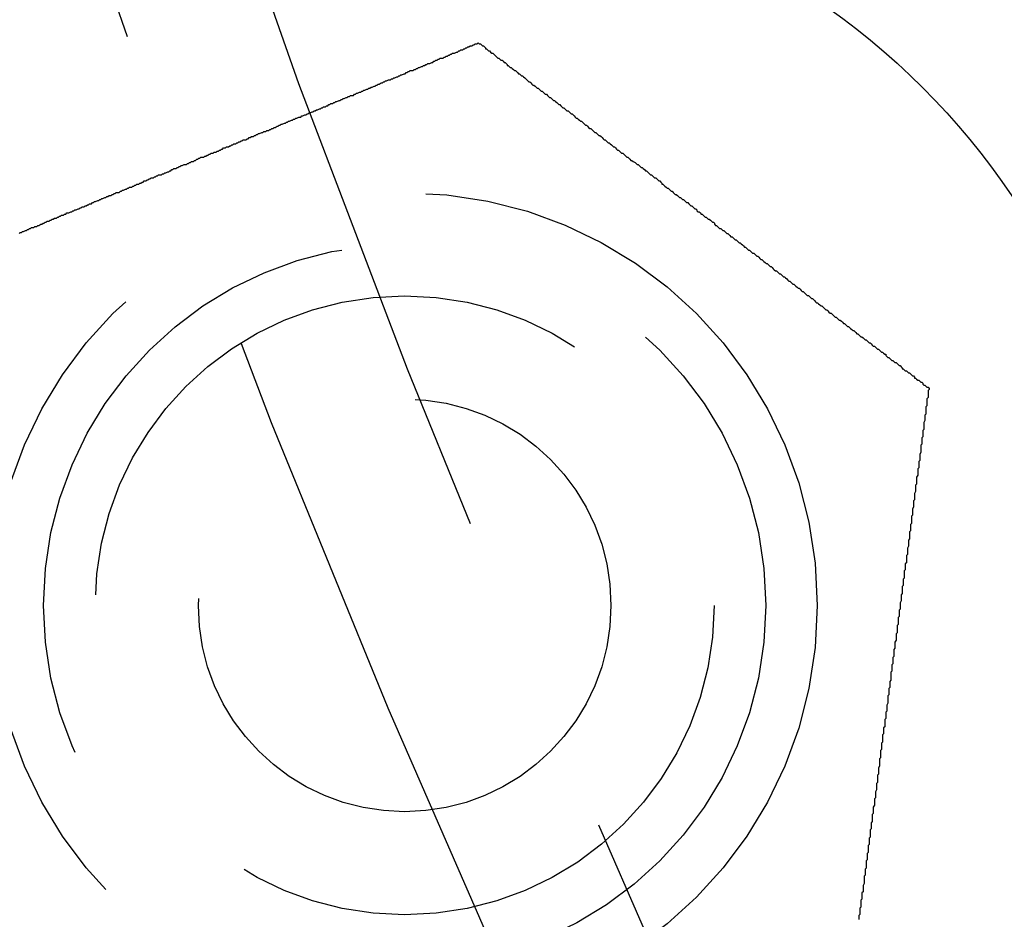
# Model space of a CAD drawing. Extents: x 2690 to 2950, y 721 to 1727.
# Drawn here: x 2704 to 2713, y 801 to 810 of the extents above; entities that cross this region are included whole.
import ezdxf

# ---------------------------------------------------------------- set-up
doc = ezdxf.new("R2010")
doc.units = 0
doc.linetypes.add('VERDECKT', pattern=[9.525, 6.35, -3.175])
doc.layers.get('0').update_dxf_attribs({"linetype": 'CONTINUOUS'})
doc.layers.add('BEM', color=7, linetype='CONTINUOUS')

# ---------------------------------------------------------------- blocks, each defined once
blk = doc.blocks.new('A$C3DB635A9')
at = {"color": 3}
for points in [[(2703.6, 1958.09, 0), (2703.61, 1958.1, 0), (2703.62, 1958.1, 0), (2703.63, 1958.11, 0), (2703.64, 1958.11, 0), (2703.66, 1958.12, 0), (2703.67, 1958.12, 0), (2703.68, 1958.13, 0), (2703.69, 1958.13, 0), (2703.7, 1958.14, 0), (2703.71, 1958.14, 0), (2703.72, 1958.15, 0), (2703.74, 1958.15, 0), (2703.75, 1958.16, 0), (2703.76, 1958.16, 0), (2703.77, 1958.16, 0), (2703.78, 1958.17, 0), (2703.79, 1958.17, 0), (2703.81, 1958.18, 0), (2703.82, 1958.18, 0), (2703.83, 1958.19, 0), (2703.84, 1958.19, 0), (2703.85, 1958.2, 0), (2703.86, 1958.2, 0), (2703.87, 1958.21, 0), (2703.89, 1958.21, 0), (2703.9, 1958.22, 0), (2703.91, 1958.22, 0), (2703.92, 1958.23, 0), (2703.93, 1958.23, 0), (2703.94, 1958.24, 0), (2703.96, 1958.24, 0), (2703.97, 1958.25, 0), (2703.98, 1958.25, 0), (2703.99, 1958.26, 0), (2704, 1958.26, 0), (2704.01, 1958.27, 0), (2704.03, 1958.27, 0), (2704.04, 1958.28, 0), (2704.05, 1958.28, 0), (2704.06, 1958.29, 0), (2704.07, 1958.29, 0), (2704.08, 1958.29, 0), (2704.1, 1958.3, 0), (2704.11, 1958.3, 0), (2704.12, 1958.31, 0), (2704.13, 1958.31, 0), (2704.14, 1958.32, 0), (2704.15, 1958.32, 0), (2704.17, 1958.33, 0), (2704.18, 1958.33, 0), (2704.19, 1958.34, 0), (2704.2, 1958.34, 0), (2704.21, 1958.35, 0), (2704.23, 1958.35, 0), (2704.24, 1958.36, 0), (2704.25, 1958.36, 0), (2704.26, 1958.37, 0), (2704.27, 1958.37, 0), (2704.28, 1958.38, 0), (2704.3, 1958.38, 0), (2704.31, 1958.39, 0), (2704.32, 1958.39, 0), (2704.33, 1958.4, 0), (2704.34, 1958.4, 0), (2704.36, 1958.41, 0), (2704.37, 1958.41, 0), (2704.38, 1958.42, 0), (2704.39, 1958.42, 0), (2704.4, 1958.43, 0), (2704.41, 1958.43, 0), (2704.43, 1958.44, 0), (2704.44, 1958.44, 0), (2704.45, 1958.45, 0), (2704.46, 1958.45, 0), (2704.47, 1958.46, 0), (2704.49, 1958.46, 0), (2704.5, 1958.47, 0), (2704.51, 1958.47, 0), (2704.52, 1958.48, 0), (2704.53, 1958.48, 0), (2704.54, 1958.49, 0), (2704.56, 1958.49, 0), (2704.57, 1958.49, 0), (2704.58, 1958.5, 0), (2704.59, 1958.5, 0), (2704.6, 1958.51, 0), (2704.61, 1958.51, 0), (2704.63, 1958.52, 0), (2704.64, 1958.52, 0), (2704.65, 1958.53, 0), (2704.66, 1958.53, 0), (2704.67, 1958.54, 0), (2704.69, 1958.54, 0), (2704.7, 1958.55, 0), (2704.71, 1958.55, 0), (2704.72, 1958.56, 0), (2704.73, 1958.56, 0), (2704.74, 1958.57, 0), (2704.76, 1958.57, 0), (2704.77, 1958.58, 0), (2704.78, 1958.58, 0), (2704.79, 1958.59, 0), (2704.8, 1958.59, 0), (2704.81, 1958.6, 0), (2704.83, 1958.6, 0), (2704.84, 1958.61, 0), (2704.85, 1958.61, 0), (2704.86, 1958.62, 0), (2704.87, 1958.62, 0), (2704.88, 1958.63, 0), (2704.9, 1958.63, 0), (2704.91, 1958.64, 0), (2704.92, 1958.64, 0), (2704.93, 1958.65, 0), (2704.94, 1958.65, 0), (2704.95, 1958.66, 0), (2704.97, 1958.66, 0), (2704.98, 1958.66, 0), (2704.99, 1958.67, 0), (2705, 1958.67, 0), (2705.01, 1958.68, 0), (2705.02, 1958.68, 0), (2705.04, 1958.69, 0), (2705.05, 1958.69, 0), (2705.06, 1958.7, 0), (2705.07, 1958.7, 0), (2705.08, 1958.71, 0), (2705.09, 1958.71, 0), (2705.1, 1958.72, 0), (2705.12, 1958.72, 0), (2705.13, 1958.73, 0), (2705.14, 1958.73, 0), (2705.15, 1958.74, 0), (2705.16, 1958.74, 0), (2705.17, 1958.75, 0), (2705.18, 1958.75, 0), (2705.2, 1958.76, 0), (2705.21, 1958.76, 0), (2705.22, 1958.76, 0), (2705.23, 1958.77, 0), (2705.24, 1958.77, 0), (2705.25, 1958.78, 0), (2705.26, 1958.78, 0), (2705.27, 1958.79, 0), (2705.29, 1958.79, 0), (2705.3, 1958.8, 0), (2705.31, 1958.8, 0), (2705.32, 1958.81, 0), (2705.33, 1958.81, 0), (2705.34, 1958.82, 0), (2705.35, 1958.82, 0), (2705.36, 1958.83, 0), (2705.38, 1958.83, 0), (2705.39, 1958.83, 0), (2705.4, 1958.84, 0), (2705.41, 1958.84, 0), (2705.42, 1958.85, 0), (2705.43, 1958.85, 0), (2705.44, 1958.86, 0), (2705.45, 1958.86, 0), (2705.46, 1958.87, 0), (2705.48, 1958.87, 0), (2705.49, 1958.88, 0), (2705.5, 1958.88, 0), (2705.51, 1958.88, 0), (2705.52, 1958.89, 0), (2705.53, 1958.89, 0), (2705.54, 1958.9, 0), (2705.55, 1958.9, 0), (2705.56, 1958.91, 0), (2705.57, 1958.91, 0), (2705.58, 1958.92, 0), (2705.6, 1958.92, 0), (2705.61, 1958.93, 0), (2705.62, 1958.93, 0), (2705.63, 1958.93, 0), (2705.64, 1958.94, 0), (2705.65, 1958.94, 0), (2705.66, 1958.95, 0), (2705.67, 1958.95, 0), (2705.68, 1958.96, 0), (2705.7, 1958.96, 0), (2705.71, 1958.97, 0), (2705.72, 1958.97, 0), (2705.73, 1958.98, 0), (2705.74, 1958.98, 0), (2705.75, 1958.99, 0), (2705.76, 1958.99, 0), (2705.77, 1959, 0), (2705.79, 1959, 0), (2705.8, 1959, 0), (2705.81, 1959.01, 0), (2705.82, 1959.01, 0), (2705.83, 1959.02, 0), (2705.84, 1959.02, 0), (2705.85, 1959.03, 0), (2705.87, 1959.03, 0), (2705.88, 1959.04, 0), (2705.89, 1959.04, 0), (2705.9, 1959.05, 0), (2705.91, 1959.05, 0), (2705.92, 1959.06, 0), (2705.93, 1959.06, 0), (2705.95, 1959.07, 0), (2705.96, 1959.07, 0), (2705.97, 1959.08, 0), (2705.98, 1959.08, 0), (2705.99, 1959.08, 0), (2706, 1959.09, 0), (2706.02, 1959.09, 0), (2706.03, 1959.1, 0), (2706.04, 1959.1, 0), (2706.05, 1959.11, 0), (2706.06, 1959.11, 0), (2706.07, 1959.12, 0), (2706.08, 1959.12, 0), (2706.1, 1959.13, 0), (2706.11, 1959.13, 0), (2706.12, 1959.14, 0), (2706.13, 1959.14, 0), (2706.14, 1959.15, 0), (2706.15, 1959.15, 0), (2706.17, 1959.16, 0), (2706.18, 1959.16, 0), (2706.19, 1959.17, 0), (2706.2, 1959.17, 0), (2706.21, 1959.18, 0), (2706.22, 1959.18, 0), (2706.24, 1959.19, 0), (2706.25, 1959.19, 0), (2706.26, 1959.2, 0), (2706.27, 1959.2, 0), (2706.28, 1959.21, 0), (2706.29, 1959.21, 0), (2706.31, 1959.22, 0), (2706.32, 1959.22, 0), (2706.33, 1959.22, 0), (2706.34, 1959.23, 0), (2706.35, 1959.23, 0), (2706.37, 1959.24, 0), (2706.38, 1959.24, 0), (2706.39, 1959.25, 0), (2706.4, 1959.25, 0), (2706.41, 1959.26, 0), (2706.42, 1959.26, 0), (2706.44, 1959.27, 0), (2706.45, 1959.27, 0), (2706.46, 1959.28, 0), (2706.47, 1959.28, 0), (2706.48, 1959.29, 0), (2706.49, 1959.29, 0), (2706.51, 1959.3, 0), (2706.52, 1959.3, 0), (2706.53, 1959.31, 0), (2706.54, 1959.31, 0), (2706.55, 1959.32, 0), (2706.57, 1959.32, 0), (2706.58, 1959.33, 0), (2706.59, 1959.33, 0), (2706.6, 1959.34, 0), (2706.61, 1959.34, 0), (2706.62, 1959.35, 0), (2706.64, 1959.35, 0), (2706.65, 1959.36, 0), (2706.66, 1959.36, 0), (2706.67, 1959.37, 0), (2706.68, 1959.37, 0), (2706.7, 1959.38, 0), (2706.71, 1959.38, 0), (2706.72, 1959.39, 0), (2706.73, 1959.39, 0), (2706.74, 1959.4, 0), (2706.75, 1959.4, 0), (2706.77, 1959.41, 0), (2706.78, 1959.41, 0), (2706.79, 1959.42, 0), (2706.8, 1959.42, 0), (2706.81, 1959.43, 0), (2706.82, 1959.43, 0), (2706.84, 1959.43, 0), (2706.85, 1959.44, 0), (2706.86, 1959.44, 0), (2706.87, 1959.45, 0), (2706.88, 1959.45, 0), (2706.9, 1959.46, 0), (2706.91, 1959.46, 0), (2706.92, 1959.47, 0), (2706.93, 1959.47, 0), (2706.94, 1959.48, 0), (2706.95, 1959.48, 0), (2706.97, 1959.49, 0), (2706.98, 1959.49, 0), (2706.99, 1959.5, 0), (2707, 1959.5, 0), (2707.01, 1959.51, 0), (2707.02, 1959.51, 0), (2707.04, 1959.52, 0), (2707.05, 1959.52, 0), (2707.06, 1959.53, 0), (2707.07, 1959.53, 0), (2707.08, 1959.54, 0), (2707.09, 1959.54, 0), (2707.11, 1959.55, 0), (2707.12, 1959.55, 0), (2707.13, 1959.56, 0), (2707.14, 1959.56, 0), (2707.15, 1959.57, 0), (2707.16, 1959.57, 0), (2707.18, 1959.58, 0), (2707.19, 1959.58, 0), (2707.2, 1959.58, 0), (2707.21, 1959.59, 0), (2707.22, 1959.59, 0), (2707.23, 1959.6, 0), (2707.24, 1959.6, 0), (2707.26, 1959.61, 0), (2707.27, 1959.61, 0), (2707.28, 1959.62, 0), (2707.29, 1959.62, 0), (2707.3, 1959.63, 0), (2707.31, 1959.63, 0), (2707.33, 1959.64, 0), (2707.34, 1959.64, 0), (2707.35, 1959.65, 0), (2707.36, 1959.65, 0), (2707.37, 1959.66, 0), (2707.38, 1959.66, 0), (2707.39, 1959.67, 0), (2707.4, 1959.67, 0), (2707.42, 1959.67, 0), (2707.43, 1959.68, 0), (2707.44, 1959.68, 0), (2707.45, 1959.69, 0), (2707.46, 1959.69, 0), (2707.47, 1959.7, 0), (2707.48, 1959.7, 0), (2707.5, 1959.71, 0), (2707.51, 1959.71, 0), (2707.52, 1959.72, 0), (2707.53, 1959.72, 0), (2707.54, 1959.73, 0), (2707.55, 1959.73, 0), (2707.56, 1959.74, 0), (2707.57, 1959.74, 0), (2707.58, 1959.74, 0), (2707.6, 1959.75, 0), (2707.61, 1959.75, 0), (2707.62, 1959.76, 0), (2707.63, 1959.76, 0), (2707.64, 1959.77, 0), (2707.65, 1959.77, 0), (2707.66, 1959.78, 0), (2707.67, 1959.78, 0), (2707.68, 1959.79, 0), (2707.69, 1959.79, 0), (2707.71, 1959.79, 0), (2707.72, 1959.8, 0), (2707.73, 1959.8, 0), (2707.74, 1959.81, 0), (2707.75, 1959.81, 0), (2707.76, 1959.82, 0), (2707.77, 1959.82, 0), (2707.78, 1959.83, 0), (2707.79, 1959.83, 0), (2707.8, 1959.84, 0), (2707.81, 1959.84, 0), (2707.82, 1959.84, 0), (2707.84, 1959.85, 0), (2707.85, 1959.85, 0), (2707.86, 1959.86, 0), (2707.87, 1959.86, 0), (2707.88, 1959.87, 0), (2707.89, 1959.87, 0), (2707.9, 1959.87, 0), (2707.91, 1959.88, 0), (2707.92, 1959.88, 0), (2707.93, 1959.89, 0), (2707.94, 1959.89, 0), (2707.95, 1959.9, 0), (2707.96, 1959.9, 0), (2707.97, 1959.91, 0), (2707.98, 1959.91, 0), (2707.99, 1959.91, 0), (2708, 1959.92, 0), (2708.01, 1959.92, 0), (2708.02, 1959.93, 0), (2708.03, 1959.93, 0), (2708.04, 1959.93, 0), (2708.05, 1959.94, 0)], [(2708.05, 1959.94, 0), (2708.06, 1959.93, 0), (2708.07, 1959.93, 0), (2708.08, 1959.92, 0), (2708.09, 1959.91, 0), (2708.1, 1959.91, 0), (2708.11, 1959.9, 0), (2708.12, 1959.89, 0), (2708.12, 1959.88, 0), (2708.13, 1959.88, 0), (2708.14, 1959.87, 0), (2708.15, 1959.86, 0), (2708.16, 1959.86, 0), (2708.17, 1959.85, 0), (2708.18, 1959.84, 0), (2708.19, 1959.84, 0), (2708.2, 1959.83, 0), (2708.21, 1959.82, 0), (2708.21, 1959.82, 0), (2708.22, 1959.81, 0), (2708.23, 1959.8, 0), (2708.24, 1959.79, 0), (2708.25, 1959.79, 0), (2708.26, 1959.78, 0), (2708.27, 1959.77, 0), (2708.28, 1959.77, 0), (2708.29, 1959.76, 0), (2708.3, 1959.75, 0), (2708.31, 1959.75, 0), (2708.32, 1959.74, 0), (2708.33, 1959.73, 0), (2708.33, 1959.72, 0), (2708.34, 1959.72, 0), (2708.35, 1959.71, 0), (2708.36, 1959.7, 0), (2708.37, 1959.7, 0), (2708.38, 1959.69, 0), (2708.39, 1959.68, 0), (2708.4, 1959.67, 0), (2708.41, 1959.67, 0), (2708.42, 1959.66, 0), (2708.43, 1959.65, 0), (2708.44, 1959.64, 0), (2708.45, 1959.64, 0), (2708.46, 1959.63, 0), (2708.47, 1959.62, 0), (2708.48, 1959.62, 0), (2708.49, 1959.61, 0), (2708.5, 1959.6, 0), (2708.51, 1959.59, 0), (2708.51, 1959.59, 0), (2708.52, 1959.58, 0), (2708.53, 1959.57, 0), (2708.54, 1959.56, 0), (2708.55, 1959.56, 0), (2708.56, 1959.55, 0), (2708.57, 1959.54, 0), (2708.58, 1959.53, 0), (2708.59, 1959.53, 0), (2708.6, 1959.52, 0), (2708.61, 1959.51, 0), (2708.62, 1959.5, 0), (2708.63, 1959.5, 0), (2708.64, 1959.49, 0), (2708.65, 1959.48, 0), (2708.66, 1959.47, 0), (2708.67, 1959.47, 0), (2708.68, 1959.46, 0), (2708.69, 1959.45, 0), (2708.7, 1959.44, 0), (2708.71, 1959.44, 0), (2708.72, 1959.43, 0), (2708.73, 1959.42, 0), (2708.74, 1959.41, 0), (2708.75, 1959.41, 0), (2708.76, 1959.4, 0), (2708.77, 1959.39, 0), (2708.78, 1959.38, 0), (2708.79, 1959.38, 0), (2708.8, 1959.37, 0), (2708.81, 1959.36, 0), (2708.82, 1959.35, 0), (2708.83, 1959.34, 0), (2708.84, 1959.34, 0), (2708.85, 1959.33, 0), (2708.86, 1959.32, 0), (2708.87, 1959.31, 0), (2708.88, 1959.31, 0), (2708.89, 1959.3, 0), (2708.9, 1959.29, 0), (2708.91, 1959.28, 0), (2708.92, 1959.28, 0), (2708.93, 1959.27, 0), (2708.94, 1959.26, 0), (2708.95, 1959.25, 0), (2708.96, 1959.25, 0), (2708.97, 1959.24, 0), (2708.98, 1959.23, 0), (2708.99, 1959.22, 0), (2709, 1959.21, 0), (2709.01, 1959.21, 0), (2709.02, 1959.2, 0), (2709.03, 1959.19, 0), (2709.04, 1959.18, 0), (2709.05, 1959.18, 0), (2709.06, 1959.17, 0), (2709.07, 1959.16, 0), (2709.08, 1959.15, 0), (2709.09, 1959.14, 0), (2709.1, 1959.14, 0), (2709.11, 1959.13, 0), (2709.12, 1959.12, 0), (2709.13, 1959.11, 0), (2709.14, 1959.11, 0), (2709.15, 1959.1, 0), (2709.16, 1959.09, 0), (2709.17, 1959.08, 0), (2709.18, 1959.07, 0), (2709.19, 1959.07, 0), (2709.2, 1959.06, 0), (2709.21, 1959.05, 0), (2709.22, 1959.04, 0), (2709.23, 1959.04, 0), (2709.24, 1959.03, 0), (2709.25, 1959.02, 0), (2709.26, 1959.01, 0), (2709.27, 1959, 0), (2709.28, 1959, 0), (2709.29, 1958.99, 0), (2709.3, 1958.98, 0), (2709.31, 1958.97, 0), (2709.32, 1958.97, 0), (2709.33, 1958.96, 0), (2709.34, 1958.95, 0), (2709.35, 1958.94, 0), (2709.36, 1958.93, 0), (2709.37, 1958.93, 0), (2709.38, 1958.92, 0), (2709.39, 1958.91, 0), (2709.4, 1958.9, 0), (2709.41, 1958.9, 0), (2709.42, 1958.89, 0), (2709.43, 1958.88, 0), (2709.44, 1958.87, 0), (2709.45, 1958.87, 0), (2709.46, 1958.86, 0), (2709.47, 1958.85, 0), (2709.48, 1958.84, 0), (2709.49, 1958.83, 0), (2709.5, 1958.83, 0), (2709.51, 1958.82, 0), (2709.52, 1958.81, 0), (2709.53, 1958.8, 0), (2709.54, 1958.8, 0), (2709.55, 1958.79, 0), (2709.57, 1958.78, 0), (2709.58, 1958.77, 0), (2709.59, 1958.76, 0), (2709.6, 1958.76, 0), (2709.61, 1958.75, 0), (2709.62, 1958.74, 0), (2709.63, 1958.73, 0), (2709.64, 1958.73, 0), (2709.65, 1958.72, 0), (2709.66, 1958.71, 0), (2709.67, 1958.7, 0), (2709.68, 1958.7, 0), (2709.69, 1958.69, 0), (2709.7, 1958.68, 0), (2709.71, 1958.67, 0), (2709.72, 1958.66, 0), (2709.73, 1958.66, 0), (2709.74, 1958.65, 0), (2709.75, 1958.64, 0), (2709.76, 1958.63, 0), (2709.77, 1958.63, 0), (2709.78, 1958.62, 0), (2709.79, 1958.61, 0), (2709.8, 1958.6, 0), (2709.81, 1958.6, 0), (2709.82, 1958.59, 0), (2709.83, 1958.58, 0), (2709.83, 1958.57, 0), (2709.84, 1958.57, 0), (2709.85, 1958.56, 0), (2709.86, 1958.55, 0), (2709.87, 1958.54, 0), (2709.88, 1958.53, 0), (2709.89, 1958.53, 0), (2709.9, 1958.52, 0), (2709.91, 1958.51, 0), (2709.92, 1958.5, 0), (2709.93, 1958.5, 0), (2709.94, 1958.49, 0), (2709.95, 1958.48, 0), (2709.96, 1958.47, 0), (2709.97, 1958.47, 0), (2709.98, 1958.46, 0), (2709.99, 1958.45, 0), (2710, 1958.44, 0), (2710.01, 1958.44, 0), (2710.02, 1958.43, 0), (2710.03, 1958.42, 0), (2710.04, 1958.42, 0), (2710.05, 1958.41, 0), (2710.06, 1958.4, 0), (2710.07, 1958.39, 0), (2710.08, 1958.39, 0), (2710.09, 1958.38, 0), (2710.1, 1958.37, 0), (2710.11, 1958.36, 0), (2710.12, 1958.36, 0), (2710.13, 1958.35, 0), (2710.14, 1958.34, 0), (2710.15, 1958.33, 0), (2710.16, 1958.33, 0), (2710.17, 1958.32, 0), (2710.17, 1958.31, 0), (2710.18, 1958.3, 0), (2710.19, 1958.3, 0), (2710.2, 1958.29, 0), (2710.21, 1958.28, 0), (2710.22, 1958.28, 0), (2710.23, 1958.27, 0), (2710.24, 1958.26, 0), (2710.25, 1958.25, 0), (2710.26, 1958.25, 0), (2710.27, 1958.24, 0), (2710.28, 1958.23, 0), (2710.29, 1958.23, 0), (2710.3, 1958.22, 0), (2710.31, 1958.21, 0), (2710.32, 1958.2, 0), (2710.33, 1958.2, 0), (2710.34, 1958.19, 0), (2710.34, 1958.18, 0), (2710.35, 1958.17, 0), (2710.36, 1958.17, 0), (2710.37, 1958.16, 0), (2710.38, 1958.15, 0), (2710.39, 1958.14, 0), (2710.4, 1958.14, 0), (2710.41, 1958.13, 0), (2710.42, 1958.12, 0), (2710.43, 1958.12, 0), (2710.44, 1958.11, 0), (2710.45, 1958.1, 0), (2710.46, 1958.09, 0), (2710.47, 1958.09, 0), (2710.48, 1958.08, 0), (2710.49, 1958.07, 0), (2710.5, 1958.06, 0), (2710.51, 1958.06, 0), (2710.52, 1958.05, 0), (2710.53, 1958.04, 0), (2710.54, 1958.03, 0), (2710.55, 1958.03, 0), (2710.56, 1958.02, 0), (2710.57, 1958.01, 0), (2710.58, 1958, 0), (2710.59, 1958, 0), (2710.6, 1957.99, 0), (2710.61, 1957.98, 0), (2710.62, 1957.97, 0), (2710.63, 1957.96, 0), (2710.64, 1957.96, 0), (2710.65, 1957.95, 0), (2710.66, 1957.94, 0), (2710.67, 1957.93, 0), (2710.68, 1957.93, 0), (2710.69, 1957.92, 0), (2710.7, 1957.91, 0), (2710.71, 1957.9, 0), (2710.72, 1957.9, 0), (2710.73, 1957.89, 0), (2710.74, 1957.88, 0), (2710.75, 1957.87, 0), (2710.76, 1957.87, 0), (2710.77, 1957.86, 0), (2710.78, 1957.85, 0), (2710.79, 1957.84, 0), (2710.8, 1957.84, 0), (2710.81, 1957.83, 0), (2710.82, 1957.82, 0), (2710.83, 1957.81, 0), (2710.84, 1957.8, 0), (2710.85, 1957.8, 0), (2710.86, 1957.79, 0), (2710.87, 1957.78, 0), (2710.88, 1957.77, 0), (2710.89, 1957.77, 0), (2710.9, 1957.76, 0), (2710.91, 1957.75, 0), (2710.92, 1957.74, 0), (2710.93, 1957.73, 0), (2710.94, 1957.73, 0), (2710.95, 1957.72, 0), (2710.96, 1957.71, 0), (2710.97, 1957.7, 0), (2710.98, 1957.7, 0), (2710.99, 1957.69, 0), (2711, 1957.68, 0), (2711.01, 1957.67, 0), (2711.02, 1957.67, 0), (2711.03, 1957.66, 0), (2711.04, 1957.65, 0), (2711.05, 1957.64, 0), (2711.06, 1957.63, 0), (2711.07, 1957.63, 0), (2711.08, 1957.62, 0), (2711.09, 1957.61, 0), (2711.1, 1957.6, 0), (2711.11, 1957.6, 0), (2711.12, 1957.59, 0), (2711.13, 1957.58, 0), (2711.14, 1957.57, 0), (2711.15, 1957.56, 0), (2711.16, 1957.56, 0), (2711.17, 1957.55, 0), (2711.18, 1957.54, 0), (2711.19, 1957.53, 0), (2711.2, 1957.53, 0), (2711.21, 1957.52, 0), (2711.22, 1957.51, 0), (2711.23, 1957.5, 0), (2711.24, 1957.49, 0), (2711.25, 1957.49, 0), (2711.26, 1957.48, 0), (2711.27, 1957.47, 0), (2711.28, 1957.46, 0), (2711.29, 1957.46, 0), (2711.3, 1957.45, 0), (2711.31, 1957.44, 0), (2711.32, 1957.43, 0), (2711.33, 1957.42, 0), (2711.34, 1957.42, 0), (2711.35, 1957.41, 0), (2711.36, 1957.4, 0), (2711.37, 1957.39, 0), (2711.38, 1957.39, 0), (2711.39, 1957.38, 0), (2711.4, 1957.37, 0), (2711.41, 1957.36, 0), (2711.42, 1957.35, 0), (2711.43, 1957.35, 0), (2711.44, 1957.34, 0), (2711.45, 1957.33, 0), (2711.46, 1957.32, 0), (2711.47, 1957.32, 0), (2711.48, 1957.31, 0), (2711.49, 1957.3, 0), (2711.5, 1957.29, 0), (2711.51, 1957.28, 0), (2711.52, 1957.28, 0), (2711.53, 1957.27, 0), (2711.54, 1957.26, 0), (2711.55, 1957.25, 0), (2711.56, 1957.25, 0), (2711.57, 1957.24, 0), (2711.58, 1957.23, 0), (2711.59, 1957.22, 0), (2711.6, 1957.22, 0), (2711.61, 1957.21, 0), (2711.62, 1957.2, 0), (2711.63, 1957.19, 0), (2711.64, 1957.19, 0), (2711.65, 1957.18, 0), (2711.66, 1957.17, 0), (2711.67, 1957.16, 0), (2711.68, 1957.15, 0), (2711.69, 1957.15, 0), (2711.7, 1957.14, 0), (2711.71, 1957.13, 0), (2711.72, 1957.12, 0), (2711.73, 1957.12, 0), (2711.74, 1957.11, 0), (2711.75, 1957.1, 0), (2711.76, 1957.09, 0), (2711.77, 1957.09, 0), (2711.78, 1957.08, 0), (2711.79, 1957.07, 0), (2711.8, 1957.06, 0), (2711.81, 1957.06, 0), (2711.82, 1957.05, 0), (2711.83, 1957.04, 0), (2711.84, 1957.03, 0), (2711.85, 1957.03, 0), (2711.86, 1957.02, 0), (2711.87, 1957.01, 0), (2711.88, 1957, 0), (2711.89, 1957, 0), (2711.9, 1956.99, 0), (2711.91, 1956.98, 0), (2711.92, 1956.97, 0), (2711.93, 1956.97, 0), (2711.94, 1956.96, 0), (2711.95, 1956.95, 0), (2711.96, 1956.94, 0), (2711.97, 1956.94, 0), (2711.98, 1956.93, 0), (2711.99, 1956.92, 0), (2712, 1956.92, 0), (2712, 1956.91, 0), (2712.01, 1956.9, 0), (2712.02, 1956.89, 0), (2712.03, 1956.89, 0), (2712.04, 1956.88, 0), (2712.05, 1956.87, 0), (2712.06, 1956.86, 0), (2712.07, 1956.86, 0), (2712.08, 1956.85, 0), (2712.09, 1956.84, 0), (2712.1, 1956.84, 0), (2712.11, 1956.83, 0), (2712.12, 1956.82, 0), (2712.13, 1956.81, 0), (2712.14, 1956.81, 0), (2712.15, 1956.8, 0), (2712.16, 1956.79, 0), (2712.16, 1956.78, 0), (2712.17, 1956.78, 0), (2712.18, 1956.77, 0), (2712.19, 1956.76, 0), (2712.2, 1956.76, 0), (2712.21, 1956.75, 0), (2712.22, 1956.74, 0), (2712.23, 1956.74, 0), (2712.24, 1956.73, 0), (2712.25, 1956.72, 0), (2712.26, 1956.71, 0), (2712.27, 1956.71, 0), (2712.28, 1956.7, 0), (2712.28, 1956.69, 0), (2712.29, 1956.69, 0), (2712.3, 1956.68, 0), (2712.31, 1956.67, 0), (2712.32, 1956.67, 0), (2712.33, 1956.66, 0), (2712.34, 1956.65, 0), (2712.35, 1956.65, 0), (2712.36, 1956.64, 0), (2712.36, 1956.63, 0), (2712.37, 1956.62, 0), (2712.38, 1956.62, 0), (2712.39, 1956.61, 0), (2712.4, 1956.6, 0), (2712.41, 1956.6, 0), (2712.42, 1956.59, 0)], [(2712.42, 1956.59, 0), (2712.42, 1956.58, 0), (2712.41, 1956.57, 0), (2712.41, 1956.56, 0), (2712.41, 1956.55, 0), (2712.41, 1956.54, 0), (2712.41, 1956.52, 0), (2712.41, 1956.51, 0), (2712.41, 1956.5, 0), (2712.4, 1956.49, 0), (2712.4, 1956.48, 0), (2712.4, 1956.47, 0), (2712.4, 1956.46, 0), (2712.4, 1956.45, 0), (2712.4, 1956.44, 0), (2712.4, 1956.42, 0), (2712.39, 1956.41, 0), (2712.39, 1956.4, 0), (2712.39, 1956.39, 0), (2712.39, 1956.38, 0), (2712.39, 1956.37, 0), (2712.39, 1956.36, 0), (2712.39, 1956.34, 0), (2712.38, 1956.33, 0), (2712.38, 1956.32, 0), (2712.38, 1956.31, 0), (2712.38, 1956.3, 0), (2712.38, 1956.29, 0), (2712.38, 1956.28, 0), (2712.37, 1956.26, 0), (2712.37, 1956.25, 0), (2712.37, 1956.24, 0), (2712.37, 1956.23, 0), (2712.37, 1956.22, 0), (2712.37, 1956.21, 0), (2712.37, 1956.19, 0), (2712.36, 1956.18, 0), (2712.36, 1956.17, 0), (2712.36, 1956.16, 0), (2712.36, 1956.15, 0), (2712.36, 1956.13, 0), (2712.36, 1956.12, 0), (2712.35, 1956.11, 0), (2712.35, 1956.1, 0), (2712.35, 1956.09, 0), (2712.35, 1956.08, 0), (2712.35, 1956.06, 0), (2712.35, 1956.05, 0), (2712.34, 1956.04, 0), (2712.34, 1956.03, 0), (2712.34, 1956.02, 0), (2712.34, 1956, 0), (2712.34, 1955.99, 0), (2712.34, 1955.98, 0), (2712.34, 1955.97, 0), (2712.33, 1955.95, 0), (2712.33, 1955.94, 0), (2712.33, 1955.93, 0), (2712.33, 1955.92, 0), (2712.33, 1955.91, 0), (2712.33, 1955.89, 0), (2712.32, 1955.88, 0), (2712.32, 1955.87, 0), (2712.32, 1955.86, 0), (2712.32, 1955.85, 0), (2712.32, 1955.83, 0), (2712.32, 1955.82, 0), (2712.31, 1955.81, 0), (2712.31, 1955.8, 0), (2712.31, 1955.78, 0), (2712.31, 1955.77, 0), (2712.31, 1955.76, 0), (2712.31, 1955.75, 0), (2712.3, 1955.73, 0), (2712.3, 1955.72, 0), (2712.3, 1955.71, 0), (2712.3, 1955.7, 0), (2712.3, 1955.69, 0), (2712.3, 1955.67, 0), (2712.3, 1955.66, 0), (2712.29, 1955.65, 0), (2712.29, 1955.64, 0), (2712.29, 1955.62, 0), (2712.29, 1955.61, 0), (2712.29, 1955.6, 0), (2712.29, 1955.59, 0), (2712.28, 1955.57, 0), (2712.28, 1955.56, 0), (2712.28, 1955.55, 0), (2712.28, 1955.54, 0), (2712.28, 1955.52, 0), (2712.28, 1955.51, 0), (2712.27, 1955.5, 0), (2712.27, 1955.49, 0), (2712.27, 1955.47, 0), (2712.27, 1955.46, 0), (2712.27, 1955.45, 0), (2712.27, 1955.44, 0), (2712.26, 1955.42, 0), (2712.26, 1955.41, 0), (2712.26, 1955.4, 0), (2712.26, 1955.39, 0), (2712.26, 1955.37, 0), (2712.26, 1955.36, 0), (2712.25, 1955.35, 0), (2712.25, 1955.33, 0), (2712.25, 1955.32, 0), (2712.25, 1955.31, 0), (2712.25, 1955.3, 0), (2712.25, 1955.28, 0), (2712.24, 1955.27, 0), (2712.24, 1955.26, 0), (2712.24, 1955.25, 0), (2712.24, 1955.23, 0), (2712.24, 1955.22, 0), (2712.24, 1955.21, 0), (2712.23, 1955.2, 0), (2712.23, 1955.18, 0), (2712.23, 1955.17, 0), (2712.23, 1955.16, 0), (2712.23, 1955.15, 0), (2712.23, 1955.13, 0), (2712.22, 1955.12, 0), (2712.22, 1955.11, 0), (2712.22, 1955.09, 0), (2712.22, 1955.08, 0), (2712.22, 1955.07, 0), (2712.22, 1955.06, 0), (2712.21, 1955.04, 0), (2712.21, 1955.03, 0), (2712.21, 1955.02, 0), (2712.21, 1955.01, 0), (2712.21, 1954.99, 0), (2712.21, 1954.98, 0), (2712.2, 1954.97, 0), (2712.2, 1954.96, 0), (2712.2, 1954.94, 0), (2712.2, 1954.93, 0), (2712.2, 1954.92, 0), (2712.2, 1954.9, 0), (2712.19, 1954.89, 0), (2712.19, 1954.88, 0), (2712.19, 1954.87, 0), (2712.19, 1954.85, 0), (2712.19, 1954.84, 0), (2712.19, 1954.83, 0), (2712.18, 1954.82, 0), (2712.18, 1954.8, 0), (2712.18, 1954.79, 0), (2712.18, 1954.78, 0), (2712.18, 1954.77, 0), (2712.18, 1954.75, 0), (2712.17, 1954.74, 0), (2712.17, 1954.73, 0), (2712.17, 1954.72, 0), (2712.17, 1954.7, 0), (2712.17, 1954.69, 0), (2712.17, 1954.68, 0), (2712.16, 1954.67, 0), (2712.16, 1954.65, 0), (2712.16, 1954.64, 0), (2712.16, 1954.63, 0), (2712.16, 1954.61, 0), (2712.16, 1954.6, 0), (2712.15, 1954.59, 0), (2712.15, 1954.58, 0), (2712.15, 1954.56, 0), (2712.15, 1954.55, 0), (2712.15, 1954.54, 0), (2712.15, 1954.53, 0), (2712.14, 1954.51, 0), (2712.14, 1954.5, 0), (2712.14, 1954.49, 0), (2712.14, 1954.48, 0), (2712.14, 1954.46, 0), (2712.14, 1954.45, 0), (2712.13, 1954.44, 0), (2712.13, 1954.43, 0), (2712.13, 1954.42, 0), (2712.13, 1954.4, 0), (2712.13, 1954.39, 0), (2712.13, 1954.38, 0), (2712.12, 1954.37, 0), (2712.12, 1954.35, 0), (2712.12, 1954.34, 0), (2712.12, 1954.33, 0), (2712.12, 1954.32, 0), (2712.12, 1954.3, 0), (2712.11, 1954.29, 0), (2712.11, 1954.28, 0), (2712.11, 1954.27, 0), (2712.11, 1954.25, 0), (2712.11, 1954.24, 0), (2712.11, 1954.23, 0), (2712.11, 1954.22, 0), (2712.1, 1954.21, 0), (2712.1, 1954.19, 0), (2712.1, 1954.18, 0), (2712.1, 1954.17, 0), (2712.1, 1954.16, 0), (2712.1, 1954.15, 0), (2712.09, 1954.13, 0), (2712.09, 1954.12, 0), (2712.09, 1954.11, 0), (2712.09, 1954.1, 0), (2712.09, 1954.08, 0), (2712.09, 1954.07, 0), (2712.08, 1954.06, 0), (2712.08, 1954.05, 0), (2712.08, 1954.04, 0), (2712.08, 1954.02, 0), (2712.08, 1954.01, 0), (2712.08, 1954, 0), (2712.08, 1953.99, 0), (2712.07, 1953.98, 0), (2712.07, 1953.96, 0), (2712.07, 1953.95, 0), (2712.07, 1953.94, 0), (2712.07, 1953.93, 0), (2712.07, 1953.92, 0), (2712.06, 1953.91, 0), (2712.06, 1953.89, 0), (2712.06, 1953.88, 0), (2712.06, 1953.87, 0), (2712.06, 1953.86, 0), (2712.06, 1953.85, 0), (2712.05, 1953.84, 0), (2712.05, 1953.82, 0), (2712.05, 1953.81, 0), (2712.05, 1953.8, 0), (2712.05, 1953.79, 0), (2712.05, 1953.78, 0), (2712.05, 1953.76, 0), (2712.04, 1953.75, 0), (2712.04, 1953.74, 0), (2712.04, 1953.73, 0), (2712.04, 1953.72, 0), (2712.04, 1953.7, 0), (2712.04, 1953.69, 0), (2712.03, 1953.68, 0), (2712.03, 1953.67, 0), (2712.03, 1953.66, 0), (2712.03, 1953.64, 0), (2712.03, 1953.63, 0), (2712.03, 1953.62, 0), (2712.02, 1953.61, 0), (2712.02, 1953.6, 0), (2712.02, 1953.58, 0), (2712.02, 1953.57, 0), (2712.02, 1953.56, 0), (2712.02, 1953.55, 0), (2712.02, 1953.54, 0), (2712.01, 1953.52, 0), (2712.01, 1953.51, 0), (2712.01, 1953.5, 0), (2712.01, 1953.49, 0), (2712.01, 1953.47, 0), (2712.01, 1953.46, 0), (2712, 1953.45, 0), (2712, 1953.44, 0), (2712, 1953.43, 0), (2712, 1953.41, 0), (2712, 1953.4, 0), (2712, 1953.39, 0), (2711.99, 1953.38, 0), (2711.99, 1953.36, 0), (2711.99, 1953.35, 0), (2711.99, 1953.34, 0), (2711.99, 1953.33, 0), (2711.99, 1953.31, 0), (2711.98, 1953.3, 0), (2711.98, 1953.29, 0), (2711.98, 1953.28, 0), (2711.98, 1953.26, 0), (2711.98, 1953.25, 0), (2711.98, 1953.24, 0), (2711.97, 1953.23, 0), (2711.97, 1953.21, 0), (2711.97, 1953.2, 0), (2711.97, 1953.19, 0), (2711.97, 1953.18, 0), (2711.97, 1953.16, 0), (2711.96, 1953.15, 0), (2711.96, 1953.14, 0), (2711.96, 1953.13, 0), (2711.96, 1953.11, 0), (2711.96, 1953.1, 0), (2711.96, 1953.09, 0), (2711.95, 1953.08, 0), (2711.95, 1953.06, 0), (2711.95, 1953.05, 0), (2711.95, 1953.04, 0), (2711.95, 1953.03, 0), (2711.95, 1953.01, 0), (2711.94, 1953, 0), (2711.94, 1952.99, 0), (2711.94, 1952.98, 0), (2711.94, 1952.96, 0), (2711.94, 1952.95, 0), (2711.94, 1952.94, 0), (2711.94, 1952.93, 0), (2711.93, 1952.91, 0), (2711.93, 1952.9, 0), (2711.93, 1952.89, 0), (2711.93, 1952.87, 0), (2711.93, 1952.86, 0), (2711.93, 1952.85, 0), (2711.92, 1952.84, 0), (2711.92, 1952.82, 0), (2711.92, 1952.81, 0), (2711.92, 1952.8, 0), (2711.92, 1952.79, 0), (2711.92, 1952.77, 0), (2711.91, 1952.76, 0), (2711.91, 1952.75, 0), (2711.91, 1952.74, 0), (2711.91, 1952.72, 0), (2711.91, 1952.71, 0), (2711.91, 1952.7, 0), (2711.9, 1952.68, 0), (2711.9, 1952.67, 0), (2711.9, 1952.66, 0), (2711.9, 1952.65, 0), (2711.9, 1952.63, 0), (2711.9, 1952.62, 0), (2711.89, 1952.61, 0), (2711.89, 1952.6, 0), (2711.89, 1952.58, 0), (2711.89, 1952.57, 0), (2711.89, 1952.56, 0), (2711.89, 1952.55, 0), (2711.88, 1952.53, 0), (2711.88, 1952.52, 0), (2711.88, 1952.51, 0), (2711.88, 1952.5, 0), (2711.88, 1952.48, 0), (2711.88, 1952.47, 0), (2711.87, 1952.46, 0), (2711.87, 1952.44, 0), (2711.87, 1952.43, 0), (2711.87, 1952.42, 0), (2711.87, 1952.41, 0), (2711.87, 1952.39, 0), (2711.86, 1952.38, 0), (2711.86, 1952.37, 0), (2711.86, 1952.36, 0), (2711.86, 1952.34, 0), (2711.86, 1952.33, 0), (2711.86, 1952.32, 0), (2711.85, 1952.31, 0), (2711.85, 1952.29, 0), (2711.85, 1952.28, 0), (2711.85, 1952.27, 0), (2711.85, 1952.26, 0), (2711.85, 1952.24, 0), (2711.84, 1952.23, 0), (2711.84, 1952.22, 0), (2711.84, 1952.21, 0), (2711.84, 1952.19, 0), (2711.84, 1952.18, 0), (2711.84, 1952.17, 0), (2711.83, 1952.16, 0), (2711.83, 1952.14, 0), (2711.83, 1952.13, 0), (2711.83, 1952.12, 0), (2711.83, 1952.11, 0), (2711.83, 1952.09, 0), (2711.82, 1952.08, 0), (2711.82, 1952.07, 0), (2711.82, 1952.06, 0), (2711.82, 1952.04, 0), (2711.82, 1952.03, 0), (2711.82, 1952.02, 0), (2711.81, 1952.01, 0), (2711.81, 1951.99, 0), (2711.81, 1951.98, 0), (2711.81, 1951.97, 0), (2711.81, 1951.96, 0), (2711.81, 1951.94, 0), (2711.8, 1951.93, 0), (2711.8, 1951.92, 0), (2711.8, 1951.91, 0), (2711.8, 1951.9, 0), (2711.8, 1951.88, 0), (2711.8, 1951.87, 0), (2711.79, 1951.86, 0), (2711.79, 1951.85, 0), (2711.79, 1951.83, 0), (2711.79, 1951.82, 0), (2711.79, 1951.81, 0), (2711.79, 1951.8, 0), (2711.79, 1951.79, 0), (2711.78, 1951.77, 0), (2711.78, 1951.76, 0), (2711.78, 1951.75, 0), (2711.78, 1951.74, 0), (2711.78, 1951.73, 0), (2711.78, 1951.71, 0), (2711.77, 1951.7, 0), (2711.77, 1951.69, 0), (2711.77, 1951.68, 0), (2711.77, 1951.67, 0), (2711.77, 1951.65, 0), (2711.77, 1951.64, 0), (2711.76, 1951.63, 0), (2711.76, 1951.62, 0), (2711.76, 1951.61, 0), (2711.76, 1951.59, 0), (2711.76, 1951.58, 0), (2711.76, 1951.57, 0), (2711.76, 1951.56, 0), (2711.75, 1951.55, 0), (2711.75, 1951.54, 0), (2711.75, 1951.52, 0), (2711.75, 1951.51, 0), (2711.75, 1951.5, 0), (2711.75, 1951.49, 0), (2711.74, 1951.48, 0), (2711.74, 1951.47, 0), (2711.74, 1951.45, 0), (2711.74, 1951.44, 0)]]:
    blk.add_polyline3d(points, dxfattribs=at)
at = {"color": 3, "linetype": 'CONTINUOUS'}
for centre, radius in [((2820.0496, 2001.1736), 130), ((2820.0496, 2001.1736), 110), ((2707.3363, 1954.4862), 7.1)]:
    blk.add_circle(centre, radius, dxfattribs=at)
at = {"color": 1, "linetype": 'VERDECKT'}
for centre, radius in [((2820.0496, 2001.1736), 122.5), ((2820.0496, 2001.1736), 121.0858), ((2820.0496, 2001.1736), 109), ((2820.0496, 2001.1736), 109), ((2707.3363, 1954.4862), 4), ((2707.3363, 1954.4862), 3.5), ((2707.3363, 1954.4862), 3), ((2707.3363, 1954.4862), 3), ((2707.3363, 1954.4862), 2)]:
    blk.add_circle(centre, radius, dxfattribs=at)
blk.add_arc((2820.0496, 2001.1736), 114, 198.772184, 206.227816, dxfattribs=at)

msp = doc.modelspace()

# ---------------------------------------------------------------- block references
at = {"layer": 'BEM'}
msp.add_blockref('A$C3DB635A9', (0, -1150), dxfattribs=at)

doc.saveas('drawing.dxf')
